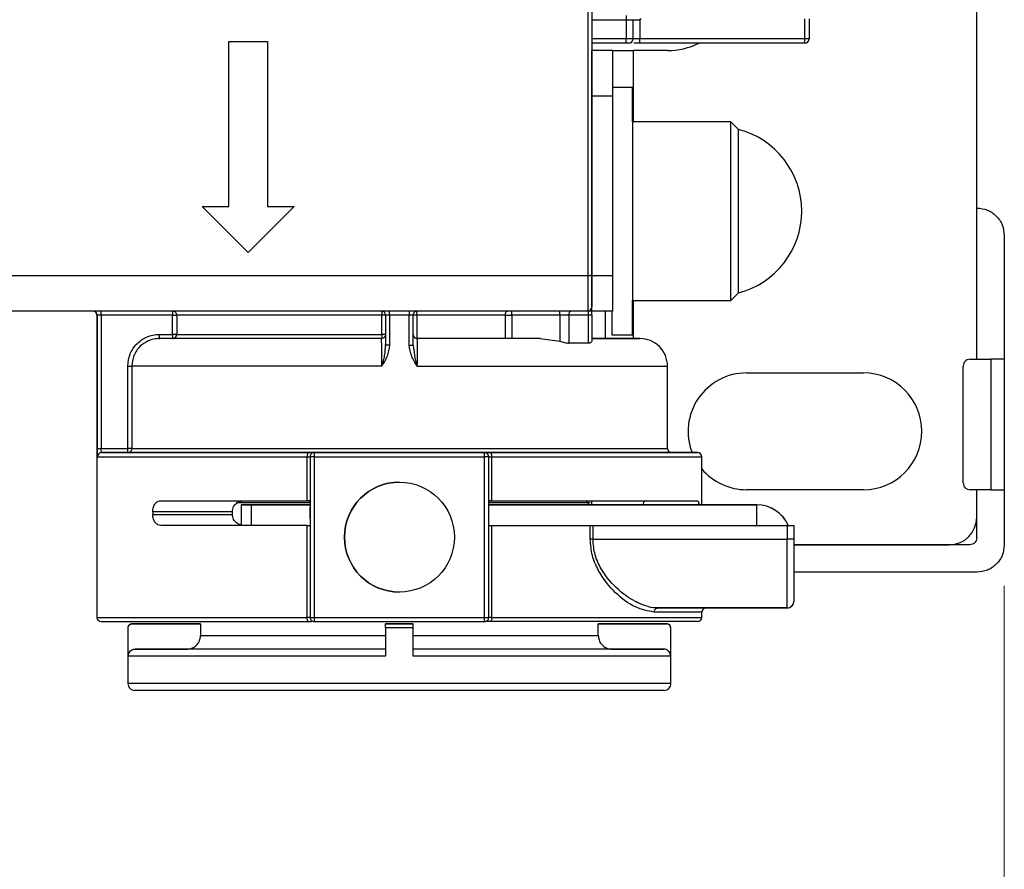
# Model space of a CAD drawing. Units: millimetres. Extents: x 50 to 2082, y 50 to 33210357.
# Drawn here: x 1066 to 1185, y 308 to 411 of the extents above; entities that cross this region are included whole.
import ezdxf

# ---------------------------------------------------------------- set-up
doc = ezdxf.new("R2010")
doc.units = ezdxf.units.MM
doc.header["$LTSCALE"] = 5
doc.styles.add('SLDTEXTSTYLE0', font='TXT', dxfattribs={"width": 0.75})
doc.dimstyles.new('SLDDIMSTYLE0', dxfattribs={"dimtxt": 17.5, "dimasz": 16.51, "dimexe": 0, "dimexo": 0.0625, "dimgap": 4.375, "dimtad": 1, "dimdec": 0, "dimlfac": 0.6, "dimrnd": 1e-09, "dimzin": 12, "dimdsep": 46, "dimtxsty": 'SLDTEXTSTYLE0', "dimsah": 1, "dimcen": 0.09, "dimadec": 0, "dimazin": 3, "dimtfac": 1, "dimtdec": 0, "dimtofl": 0, "dimtmove": 0, "dimatfit": 3, "dimfxl": 1, "dimfrac": 2, "dimtolj": 1, "dimtzin": 12, "dimarcsym": 0})
doc.dimstyles.new('SLDDIMSTYLE1', dxfattribs={"dimtxt": 17.5, "dimasz": 16.51, "dimexe": 0, "dimexo": 0.0625, "dimgap": 4.375, "dimtad": 1, "dimlfac": 0.6, "dimrnd": 1e-09, "dimzin": 12, "dimdsep": 46, "dimtxsty": 'SLDTEXTSTYLE0', "dimsah": 1, "dimcen": 0.09, "dimadec": 0, "dimazin": 3, "dimtfac": 1, "dimtofl": 0, "dimtmove": 0, "dimatfit": 3, "dimfxl": 1, "dimfrac": 2, "dimtolj": 1, "dimtzin": 12, "dimarcsym": 0})

# ---------------------------------------------------------------- blocks, each defined once
blk = doc.blocks.new('_D_1')
at = {"color": 7, "linetype": 'Continuous', "lineweight": 0}
for p, q in [((266.31, 375.77), (266.31, 709)), ((1185.45, 550.32), (1185.45, 709)), ((266.31, 704), (1185.45, 704))]:
    blk.add_line(p, q, dxfattribs=at)
at = {"color": 7, "linetype": 'Continuous', "lineweight": 18}
for points in [[(266.31, 704), (282.82, 701.46), (282.82, 706.54)], [(1185.45, 704), (1168.94, 706.54), (1168.94, 701.46)]]:
    blk.add_solid(points, dxfattribs=at)
at = {"color": 7, "linetype": 'Continuous', "lineweight": 18, "insert": (706.49, 726.56), "char_height": 17.5, "attachment_point": 1, "style": 'SLDTEXTSTYLE0'}
blk.add_mtext('554', dxfattribs=at)
blk = doc.blocks.new('_D_11')
at = {"color": 7, "linetype": 'Continuous', "lineweight": 0}
for p, q in [((1185.45, 341.98), (1185.45, 138.98)), ((993.63, 298.96), (993.63, 138.98)), ((993.63, 143.98), (1185.45, 143.98))]:
    blk.add_line(p, q, dxfattribs=at)
at = {"color": 7, "linetype": 'Continuous', "lineweight": 18}
for points in [[(993.63, 143.98), (1010.14, 141.44), (1010.14, 146.52)], [(1185.45, 143.98), (1168.94, 146.52), (1168.94, 141.44)]]:
    blk.add_solid(points, dxfattribs=at)
at = {"color": 7, "linetype": 'Continuous', "lineweight": 18, "insert": (1070.14, 166.54), "char_height": 17.5, "attachment_point": 1, "style": 'SLDTEXTSTYLE0'}
blk.add_mtext('115', dxfattribs=at)

msp = doc.modelspace()

# ---------------------------------------------------------------- linework, layer by layer
at = {"color": 7, "linetype": 'Continuous', "lineweight": 25}
for p, q in [((1182.118, 369.483), (1182.118, 522.816)), ((1135.451, 410.653), (1139.617, 410.653)), ((1139.617, 411.153), (1139.617, 410.653)), ((1139.617, 410.653), (1139.617, 408.32)), ((1139.617, 410.653), (1140.451, 410.653)), ((1140.451, 408.32), (1140.451, 410.653)), ((1140.451, 410.653), (1141.284, 410.653)), ((1141.425, 410.756), (1141.284, 410.653)), ((1141.284, 410.653), (1141.284, 408.32)), ((1161.284, 408.32), (1161.284, 410.757)), ((1161.784, 410.757), (1161.784, 408.32)), ((1139.617, 408.32), (1135.451, 408.32)), ((1140.451, 408.32), (1139.617, 408.32)), ((1141.284, 408.32), (1140.451, 408.32)), ((1141.284, 407.82), (1141.284, 408.32)), ((1161.284, 408.32), (1141.284, 408.32)), ((1161.284, 407.82), (1161.284, 408.32)), ((1091.451, 408.01), (1096.117, 408.01)), ((1091.451, 388.01), (1091.451, 408.01)), ((1091.451, 388.01), (1091.451, 408.01)), ((1091.451, 408.01), (1096.117, 408.01)), ((1091.451, 408.01), (1091.451, 408.01)), ((1096.117, 408.01), (1096.117, 388.01)), ((1096.117, 408.01), (1096.117, 388.01)), ((1096.117, 408.01), (1096.117, 408.01)), ((1139.617, 407.82), (1135.451, 407.82)), ((1161.284, 407.82), (1141.284, 407.82)), ((1137.951, 406.9), (1135.451, 406.9)), ((1135.451, 401.412), (1135.451, 406.9)), ((1137.951, 406.9), (1137.951, 401.412)), ((1137.951, 406.9), (1140.451, 406.9)), ((1144.618, 406.9), (1140.451, 406.9)), ((1140.451, 406.9), (1140.451, 398.269)), ((1140.386, 402.435), (1137.951, 402.435)), ((1135.451, 401.412), (1137.951, 401.412)), ((1135.451, 379.59), (1135.451, 401.412)), ((1137.951, 401.412), (1137.951, 379.59)), ((1152.303, 398.269), (1140.386, 398.269)), ((1153.216, 397.355), (1152.303, 398.269)), ((1088.201, 388.01), (1091.451, 388.01)), ((1093.784, 382.427), (1088.201, 388.01)), ((1093.784, 382.427), (1088.201, 388.01)), ((1088.201, 388.01), (1091.451, 388.01)), ((1088.201, 388.01), (1088.201, 388.01)), ((1091.451, 388.01), (1091.451, 388.01)), ((1099.367, 388.01), (1093.784, 382.427)), ((1099.367, 388.01), (1093.784, 382.427)), ((1096.117, 388.01), (1099.367, 388.01)), ((1096.117, 388.01), (1099.367, 388.01)), ((1096.117, 388.01), (1096.117, 388.01)), ((1099.367, 388.01), (1099.367, 388.01)), ((1185.452, 384.483), (1185.452, 369.483)), ((1093.784, 382.427), (1093.784, 382.427)), ((1134.951, 379.594), (1052.617, 379.594)), ((1134.951, 379.594), (1134.951, 375.32)), ((1137.951, 379.59), (1135.451, 379.59)), ((1135.451, 375.316), (1135.451, 379.59)), ((1137.951, 379.59), (1137.951, 375.316)), ((1152.303, 376.602), (1153.216, 377.516)), ((1140.386, 376.602), (1152.303, 376.602)), ((1140.451, 376.602), (1140.451, 375.316)), ((1134.951, 375.32), (1052.617, 375.32)), ((1075.451, 374.82), (1075.451, 338.153)), ((1075.47, 374.82), (1075.451, 374.82)), ((1075.47, 374.82), (1075.47, 358.653)), ((1075.97, 374.82), (1075.97, 375.32)), ((1084.619, 374.82), (1075.97, 374.82)), ((1075.97, 374.82), (1075.97, 358.653)), ((1084.619, 375.32), (1084.619, 374.82)), ((1084.619, 372.487), (1084.619, 374.82)), ((1085.118, 374.82), (1085.118, 372.487)), ((1109.99, 372.487), (1109.99, 374.82)), ((1110.451, 374.82), (1109.99, 374.82)), ((1110.932, 374.82), (1110.451, 374.82)), ((1110.451, 374.82), (1110.451, 371.177)), ((1113.302, 374.82), (1110.932, 374.82)), ((1110.932, 374.82), (1110.932, 371.177)), ((1113.784, 374.82), (1113.302, 374.82)), ((1113.302, 371.177), (1113.302, 374.82)), ((1113.784, 371.177), (1113.784, 374.82)), ((1114.245, 374.82), (1113.784, 374.82)), ((1114.245, 374.82), (1114.245, 371.988)), ((1124.967, 371.987), (1124.967, 374.82)), ((1124.967, 374.82), (1125.758, 374.82)), ((1125.758, 374.82), (1125.758, 375.32)), ((1131.548, 374.82), (1125.758, 374.82)), ((1125.758, 374.82), (1125.758, 371.987)), ((1131.548, 374.82), (1131.548, 375.32)), ((1132.652, 374.82), (1131.548, 374.82)), ((1131.548, 374.82), (1131.548, 371.662)), ((1132.652, 374.82), (1132.652, 371.437)), ((1135.015, 374.82), (1132.652, 374.82)), ((1135.015, 374.82), (1135.015, 371.437)), ((1137.951, 375.316), (1135.451, 375.316)), ((1135.451, 374.82), (1135.451, 371.67)), ((1137.118, 371.987), (1137.118, 375.316)), ((1140.451, 375.316), (1140.386, 375.316)), ((1140.451, 375.316), (1140.451, 371.987)), ((1083.031, 372.487), (1084.619, 372.487)), ((1137.886, 372.435), (1140.386, 372.435)), ((1084.619, 371.987), (1083.031, 371.987)), ((1109.951, 371.987), (1109.951, 371.987)), ((1110.451, 371.136), (1110.451, 371.276)), ((1114.245, 371.988), (1114.284, 371.987)), ((1114.284, 371.987), (1114.284, 371.987)), ((1129.199, 371.987), (1125.758, 371.987)), ((1129.199, 371.987), (1131.548, 371.662)), ((1135.015, 371.437), (1132.652, 371.437)), ((1110.451, 371.177), (1110.371, 370.586)), ((1113.302, 371.177), (1113.784, 371.177)), ((1181.298, 369.483), (1183.798, 369.483)), ((1183.798, 369.483), (1183.798, 353.65)), ((1185.452, 369.483), (1185.452, 353.65)), ((1079.188, 358.653), (1079.188, 368.653)), ((1079.687, 368.653), (1079.687, 358.653)), ((1109.983, 368.653), (1079.687, 368.653)), ((1144.617, 358.653), (1144.617, 368.653)), ((1154.201, 367.817), (1168.367, 367.817)), ((1180.465, 354.483), (1180.465, 368.65)), ((1075.929, 358.146), (1076.003, 358.191)), ((1075.97, 358.653), (1079.188, 358.653)), ((1079.188, 358.153), (1076.016, 358.153)), ((1079.188, 358.153), (1079.188, 358.653)), ((1079.687, 358.653), (1144.617, 358.653)), ((1101.784, 358.153), (1122.451, 358.153)), ((1075.517, 357.653), (1100.937, 357.653)), ((1100.937, 357.653), (1101.284, 357.653)), ((1100.937, 352.32), (1100.937, 357.653)), ((1101.284, 357.653), (1101.284, 338.153)), ((1101.284, 357.653), (1101.284, 352.32)), ((1101.784, 357.653), (1101.784, 338.153)), ((1101.784, 357.653), (1122.451, 357.653)), ((1122.451, 338.153), (1122.451, 357.653)), ((1122.951, 338.153), (1122.951, 357.653)), ((1122.951, 357.653), (1123.299, 357.653)), ((1123.299, 357.653), (1123.299, 352.32)), ((1148.784, 351.818), (1148.784, 357.653)), ((1112.118, 354.57), (1112.118, 354.57)), ((1168.367, 353.65), (1154.201, 353.65)), ((1183.798, 353.65), (1181.298, 353.65)), ((1182.118, 347.816), (1182.118, 353.65)), ((1182.118, 350.316), (1182.118, 353.65)), ((1185.452, 353.65), (1185.452, 346.983)), ((1101.284, 352.32), (1101.284, 352.32)), ((1134.604, 352.32), (1135.451, 352.32)), ((1142.045, 352.32), (1148.227, 352.32)), ((1082.217, 350.987), (1082.217, 350.653)), ((1091.868, 350.987), (1082.217, 350.987)), ((1091.868, 350.653), (1091.868, 350.987)), ((1092.95, 351.819), (1092.95, 351.819)), ((1092.95, 351.819), (1092.95, 349.321)), ((1094.186, 351.819), (1101.284, 351.819)), ((1094.186, 349.321), (1094.186, 351.819)), ((1101.284, 351.819), (1094.328, 351.819)), ((1101.284, 350.153), (1101.284, 351.487)), ((1122.951, 351.818), (1155.45, 351.818)), ((1135.45, 351.818), (1126.83, 351.818)), ((1135.013, 351.82), (1135.013, 351.818)), ((1135.451, 351.82), (1135.013, 351.82)), ((1148.411, 351.82), (1141.633, 351.82)), ((1141.633, 351.82), (1141.633, 351.818)), ((1151.384, 351.818), (1142.319, 351.818)), ((1148.784, 351.819), (1151.384, 351.818)), ((1155.45, 351.819), (1148.784, 351.819)), ((1151.384, 351.818), (1151.384, 351.818)), ((1155.45, 351.818), (1155.45, 351.819)), ((1155.45, 349.321), (1155.45, 351.818)), ((1082.217, 350.653), (1091.868, 350.653)), ((1100.937, 338.153), (1100.937, 349.321)), ((1101.284, 349.321), (1101.284, 338.153)), ((1101.284, 349.321), (1101.284, 349.321)), ((1123.299, 349.321), (1123.299, 338.153)), ((1135.254, 347.654), (1135.254, 349.321)), ((1135.569, 349.321), (1159.117, 349.321)), ((1135.569, 349.321), (1135.569, 347.654)), ((1159.117, 349.321), (1159.117, 347.654)), ((1159.951, 349.321), (1159.951, 347.654)), ((1135.569, 347.654), (1159.117, 347.654)), ((1159.117, 339.32), (1159.117, 347.654)), ((1181.284, 346.983), (1159.951, 346.983)), ((1159.951, 346.983), (1178.784, 346.983)), ((1182.118, 343.65), (1159.951, 343.65)), ((1112.118, 341.237), (1112.118, 341.237)), ((1143.444, 339.32), (1159.117, 339.32)), ((1159.117, 339.32), (1149.262, 339.32)), ((1152.451, 339.32), (1152.451, 339.32)), ((1159.117, 339.32), (1154.951, 339.32)), ((1154.951, 339.32), (1159.117, 339.32)), ((1159.117, 339.32), (1159.117, 339.32)), ((1159.117, 339.32), (1159.117, 339.32)), ((1075.451, 338.153), (1100.937, 338.153)), ((1101.284, 338.153), (1100.937, 338.153)), ((1101.284, 338.153), (1101.784, 338.153)), ((1101.784, 338.153), (1122.451, 338.153)), ((1122.451, 338.153), (1122.951, 338.153)), ((1123.299, 338.153), (1122.951, 338.153)), ((1123.299, 338.153), (1148.784, 338.153)), ((1148.784, 338.153), (1148.784, 338.82)), ((1079.201, 336.901), (1079.201, 330.151)), ((1079.243, 333.484), (1079.243, 336.901)), ((1088.01, 337.401), (1079.744, 337.401)), ((1079.744, 337.401), (1079.744, 337.401)), ((1079.744, 337.401), (1087.953, 337.401)), ((1079.744, 337.401), (1079.744, 337.401)), ((1088.01, 337.401), (1088.01, 335.984)), ((1101.784, 337.653), (1122.451, 337.653)), ((1113.784, 337.401), (1110.451, 337.401)), ((1110.451, 337.401), (1110.451, 337.401)), ((1110.451, 336.901), (1110.451, 333.484)), ((1113.784, 337.401), (1113.784, 337.401)), ((1113.784, 333.484), (1113.784, 336.901)), ((1136.225, 335.985), (1136.225, 337.401)), ((1144.491, 337.401), (1136.225, 337.401)), ((1136.283, 337.401), (1144.491, 337.401)), ((1144.491, 337.401), (1144.491, 337.401)), ((1144.491, 337.401), (1144.491, 337.401)), ((1144.992, 336.901), (1144.992, 333.485)), ((1145.034, 330.151), (1145.034, 336.901)), ((1080.078, 334.317), (1086.34, 334.317)), ((1137.895, 334.318), (1144.158, 334.318))]:
    msp.add_line(p, q, dxfattribs=at)
at = {"color": 7, "linetype": 'Continuous', "lineweight": 25, "flags": 128}
for points in [[(1161.784, 408.32), (1161.774, 408.32), (1161.746, 408.32), (1161.7, 408.32), (1161.638, 408.32), (1161.562, 408.32), (1161.475, 408.32), (1161.382, 408.32), (1161.284, 408.32)], [(1140.386, 398.269), (1140.386, 398.797), (1140.386, 400.536), (1140.386, 401.738), (1140.386, 402.355), (1140.386, 402.361), (1140.386, 401.757), (1140.386, 400.565), (1140.386, 398.837), (1140.386, 396.641), (1140.386, 394.069), (1140.386, 391.225), (1140.386, 388.226), (1140.386, 385.194), (1140.386, 382.254), (1140.386, 379.527), (1140.386, 377.123), (1140.386, 375.141), (1140.386, 373.663), (1140.386, 372.749), (1140.386, 372.435), (1140.386, 372.736), (1140.386, 373.639), (1140.386, 375.107), (1140.386, 376.602)], [(1152.303, 376.602), (1152.303, 376.675), (1152.303, 377.255), (1152.303, 378.384), (1152.303, 380.001), (1152.303, 382.019), (1152.303, 384.328), (1152.303, 386.805), (1152.303, 389.317), (1152.303, 391.726), (1152.303, 393.905), (1152.303, 395.734), (1152.303, 397.116), (1152.303, 397.977), (1152.303, 398.269)], [(1153.216, 377.516), (1153.216, 377.594), (1153.216, 378.212), (1153.216, 379.41), (1153.216, 381.112), (1153.216, 383.212), (1153.216, 385.577), (1153.216, 388.058), (1153.216, 390.501), (1153.216, 392.751), (1153.216, 394.667), (1153.216, 396.128), (1153.216, 397.044), (1153.216, 397.355)], [(1075.97, 374.82), (1075.874, 374.82), (1075.782, 374.82), (1075.697, 374.82), (1075.622, 374.82), (1075.56, 374.82), (1075.512, 374.82), (1075.482, 374.82), (1075.47, 374.82)], [(1084.619, 374.82), (1084.712, 374.82), (1084.801, 374.82), (1084.885, 374.82), (1084.959, 374.82), (1085.021, 374.82), (1085.069, 374.82), (1085.102, 374.82), (1085.118, 374.82)], [(1109.99, 374.82), (1105.793, 374.82), (1101.752, 374.82), (1097.966, 374.82), (1094.528, 374.82), (1091.523, 374.82), (1089.025, 374.82), (1087.096, 374.82), (1085.783, 374.82), (1085.118, 374.82)], [(1124.967, 374.82), (1123.711, 374.82), (1122.424, 374.82), (1121.11, 374.82), (1119.771, 374.82), (1118.411, 374.82), (1117.034, 374.82), (1115.644, 374.82), (1114.245, 374.82)], [(1124.967, 374.82), (1124.971, 374.917), (1124.985, 375.011), (1125.007, 375.098), (1125.036, 375.173), (1125.072, 375.236), (1125.113, 375.282), (1125.158, 375.31), (1125.204, 375.32)], [(1132.983, 375.32), (1132.918, 375.31), (1132.856, 375.282), (1132.799, 375.236), (1132.749, 375.173), (1132.708, 375.098), (1132.677, 375.011), (1132.658, 374.917), (1132.652, 374.82)], [(1137.886, 375.316), (1137.886, 375.141), (1137.886, 373.663), (1137.886, 372.749), (1137.886, 372.435), (1137.886, 372.435)], [(1084.619, 372.487), (1084.619, 372.389), (1084.619, 372.295), (1084.619, 372.209), (1084.619, 372.133), (1084.619, 372.071), (1084.619, 372.025), (1084.619, 371.996), (1084.619, 371.987)], [(1085.118, 372.487), (1085.102, 372.487), (1085.069, 372.487), (1085.021, 372.487), (1084.959, 372.487), (1084.885, 372.487), (1084.801, 372.487), (1084.712, 372.487), (1084.619, 372.487)], [(1085.118, 372.487), (1085.783, 372.487), (1087.096, 372.487), (1089.025, 372.487), (1091.523, 372.487), (1094.528, 372.487), (1097.966, 372.487), (1101.752, 372.487), (1105.793, 372.487), (1109.99, 372.487)], [(1110.451, 372.487), (1110.442, 372.487), (1110.416, 372.487), (1110.374, 372.487), (1110.318, 372.487), (1110.249, 372.487), (1110.169, 372.487), (1110.082, 372.487), (1109.99, 372.487)], [(1075.47, 358.653), (1075.482, 358.653), (1075.512, 358.653), (1075.56, 358.653), (1075.622, 358.653), (1075.697, 358.653), (1075.782, 358.653), (1075.874, 358.653), (1075.97, 358.653)], [(1079.687, 358.653), (1079.672, 358.653), (1079.64, 358.653), (1079.592, 358.653), (1079.53, 358.653), (1079.456, 358.653), (1079.372, 358.653), (1079.282, 358.653), (1079.188, 358.653)], [(1145.045, 358.153), (1145.044, 358.153), (1144.456, 358.153), (1143.215, 358.153), (1141.288, 358.153), (1138.682, 358.153), (1135.452, 358.153), (1131.696, 358.153), (1127.548, 358.153), (1123.16, 358.153), (1118.69, 358.153), (1114.335, 358.153), (1109.941, 358.153), (1105.463, 358.153), (1100.944, 358.153), (1096.528, 358.153), (1092.375, 358.153), (1088.635, 358.153), (1085.436, 358.153), (1082.869, 358.153), (1080.979, 358.153), (1079.766, 358.153), (1079.188, 358.153), (1079.188, 358.153)], [(1101.089, 358.153), (1101.06, 358.144), (1101.031, 358.115), (1101.005, 358.069), (1100.982, 358.007), (1100.963, 357.931), (1100.949, 357.845), (1100.94, 357.751), (1100.937, 357.653)], [(1101.784, 358.153), (1101.784, 358.144), (1101.784, 358.115), (1101.784, 358.069), (1101.784, 358.007), (1101.784, 357.931), (1101.784, 357.845), (1101.784, 357.751), (1101.784, 357.653)], [(1122.451, 357.653), (1122.451, 357.751), (1122.451, 357.845), (1122.451, 357.931), (1122.451, 358.007), (1122.451, 358.069), (1122.451, 358.115), (1122.451, 358.144), (1122.451, 358.153)], [(1123.146, 358.153), (1123.176, 358.144), (1123.204, 358.115), (1123.231, 358.069), (1123.254, 358.007), (1123.273, 357.931), (1123.287, 357.845), (1123.296, 357.751), (1123.299, 357.653)], [(1135.451, 351.82), (1135.451, 351.918), (1135.451, 352.011), (1135.451, 352.098), (1135.451, 352.174), (1135.451, 352.236), (1135.451, 352.282), (1135.451, 352.311), (1135.451, 352.32)], [(1101.284, 352.069), (1100.001, 352.069), (1096.349, 352.069), (1093.018, 352.069), (1092.329, 352.069)], [(1094.328, 351.819), (1094.047, 351.819), (1093.784, 351.819), (1093.546, 351.819), (1093.34, 351.819), (1093.174, 351.819), (1093.051, 351.819), (1092.976, 351.819), (1092.95, 351.819)], [(1092.95, 351.819), (1092.973, 351.819), (1093.039, 351.819), (1093.147, 351.819), (1093.295, 351.819), (1093.478, 351.819), (1093.691, 351.819), (1093.929, 351.819), (1094.186, 351.819)], [(1135.235, 352.069), (1134.158, 352.069), (1131.216, 352.069), (1127.885, 352.069), (1124.232, 352.069), (1122.95, 352.069)], [(1126.83, 351.818), (1124.456, 351.818), (1122.95, 351.818)], [(1142.319, 351.818), (1141.698, 351.818), (1140.986, 351.818), (1140.193, 351.818), (1139.331, 351.818), (1138.411, 351.818), (1137.449, 351.818), (1136.457, 351.818), (1135.45, 351.818)], [(1141.633, 351.82), (1141.074, 351.82), (1140.433, 351.82), (1139.72, 351.82), (1138.943, 351.82), (1138.116, 351.82), (1137.25, 351.82), (1136.357, 351.82), (1135.451, 351.82)], [(1151.384, 351.818), (1151.699, 351.818), (1151.929, 351.818), (1152.069, 351.818), (1152.116, 351.818), (1152.069, 351.818), (1151.929, 351.818), (1151.699, 351.818), (1151.384, 351.818)], [(1135.569, 347.654), (1135.527, 347.654), (1135.484, 347.654), (1135.443, 347.654), (1135.402, 347.654), (1135.362, 347.654), (1135.324, 347.654), (1135.288, 347.654), (1135.254, 347.654)], [(1101.089, 337.653), (1101.06, 337.663), (1101.031, 337.691), (1101.005, 337.738), (1100.982, 337.8), (1100.963, 337.876), (1100.949, 337.962), (1100.94, 338.056), (1100.937, 338.153)], [(1101.784, 338.153), (1101.784, 338.056), (1101.784, 337.962), (1101.784, 337.876), (1101.784, 337.8), (1101.784, 337.738), (1101.784, 337.691), (1101.784, 337.663), (1101.784, 337.653)], [(1122.451, 337.653), (1122.451, 337.663), (1122.451, 337.691), (1122.451, 337.738), (1122.451, 337.8), (1122.451, 337.876), (1122.451, 337.962), (1122.451, 338.056), (1122.451, 338.153)], [(1123.299, 338.153), (1123.296, 338.056), (1123.287, 337.962), (1123.273, 337.876), (1123.254, 337.8), (1123.231, 337.738), (1123.204, 337.691), (1123.176, 337.663), (1123.146, 337.653)], [(1079.243, 336.901), (1079.225, 336.901), (1079.212, 336.901), (1079.204, 336.901), (1079.201, 336.901)], [(1088.01, 337.401), (1087.985, 337.401), (1087.967, 337.401), (1087.956, 337.401), (1087.953, 337.401)], [(1113.784, 336.901), (1113.368, 336.901), (1112.951, 336.901), (1112.534, 336.901), (1112.118, 336.901), (1111.701, 336.901), (1111.284, 336.901), (1110.867, 336.901), (1110.451, 336.901)], [(1145.034, 336.901), (1145.032, 336.901), (1145.024, 336.901), (1145.011, 336.901), (1144.992, 336.901)], [(1110.451, 333.484), (1106.087, 333.484), (1101.831, 333.484), (1097.758, 333.484), (1093.941, 333.484), (1090.448, 333.484), (1087.34, 333.484), (1084.675, 333.484), (1082.498, 333.484), (1080.85, 333.484), (1079.758, 333.484), (1079.243, 333.484)], [(1145.034, 330.151), (1145.034, 330.151), (1144.402, 330.151), (1142.528, 330.151), (1139.486, 330.151), (1135.393, 330.151), (1130.405, 330.151), (1124.714, 330.151), (1118.539, 330.151), (1112.117, 330.151), (1105.695, 330.151), (1099.52, 330.151), (1093.83, 330.151), (1088.842, 330.151), (1084.748, 330.151), (1081.706, 330.151), (1079.833, 330.151), (1079.201, 330.151), (1079.201, 330.151)], [(1144.201, 329.318), (1143.665, 329.318), (1141.948, 329.318), (1138.971, 329.318), (1134.803, 329.318), (1129.673, 329.318), (1126.876, 329.318), (1123.927, 329.318), (1117.955, 329.318), (1112.117, 329.318), (1106.279, 329.317), (1100.307, 329.317), (1094.561, 329.317), (1089.431, 329.317), (1085.264, 329.317), (1083.63, 329.317), (1082.287, 329.317), (1080.57, 329.317), (1080.034, 329.317), (1080.034, 329.317)]]:
    msp.add_lwpolyline(points, dxfattribs=at)
at = {"color": 7, "linetype": 'Continuous', "lineweight": 25}
msp.add_circle((1112.118, 347.903), 6.667, dxfattribs=at)
for centre, radius, start, end in [((1139.951, 408.32), 0.5, 270, 360), ((1161.284, 408.32), 0.5, 270, 0), ((1144.618, 415.233), 8.333, 270, 297.18088), ((1150.636, 387.435), 10.25, 0.00041, 75.42172), ((1150.636, 387.435), 10.25, 284.57909, 0.00041), ((1074.951, 374.82), 0.5, 0.00009, 90), ((1074.97, 374.82), 0.5, 359.98509, 89.98509), ((1109.951, 374.82), 0.5, 0, 90), ((1107.49, 374.945), 3.444, 357.92305, 6.25294), ((1116.744, 374.945), 3.445, 173.74715, 182.07692), ((1114.284, 374.82), 0.5, 90, 180.00001), ((1134.951, 375.82), 0.5, 270, 360), ((1141.284, 368.653), 3.333, 359.78001, 90), ((1154.201, 360.733), 7.083, 90, 201.38902), ((1168.367, 360.733), 7.083, 270, 90), ((1076.016, 357.654), 0.5, 90.05155, 180.05146), ((1101.784, 357.653), 0.5, 89.9999, 179.99996), ((1101.784, 357.653), 0.5, 89.9999, 179.99996), ((1122.451, 357.653), 0.5, 360, 90), ((1145.117, 358.653), 0.5, 180.00036, 270), ((1148.284, 357.653), 0.5, 0.01817, 90), ((1154.201, 360.733), 7.083, 220.11845, 270), ((1112.118, 347.903), 6.667, 90, 270), ((1142.093, 351.86), 0.462, 96.03424, 184.97129), ((1155.45, 347.652), 4.167, 23.59078, 89.9991), ((1155.45, 347.651), 4.167, 23.88, 89.9991), ((1178.784, 350.316), 3.333, 270, 0), ((1149.284, 338.82), 0.5, 90, 179.98139), ((1159.117, 340.153), 0.833, 270, 0), ((1159.117, 340.153), 0.833, 270, 0), ((1075.951, 338.153), 0.5, 180, 270), ((1101.784, 338.153), 0.5, 180, 270), ((1148.284, 338.153), 0.5, 270, 0), ((1079.701, 336.901), 0.5, 90.00057, 180.00098), ((1136.23, 440.282), 102.88, 269.99722, 270.02927), ((1144.534, 336.901), 0.5, 0.00101, 90.0002), ((1080.034, 330.151), 0.833, 180.01842, 270.00057), ((1144.201, 330.151), 0.833, 270.00057, 0.00369)]:
    msp.add_arc(centre, radius, start, end, dxfattribs=at)
msp.add_ellipse((1112.118, 337.401), major_axis=(24.165, 0), ratio=0.0000108, start_param=4.6433647, end_param=4.7819977, dxfattribs=at)
for points in [[(1134.951, 512.713), (1134.951, 503.879), (1134.951, 486.212), (1134.951, 459.515), (1134.951, 432.792), (1134.951, 406.094), (1134.951, 388.427), (1134.951, 379.594)], [(1139.617, 407.82), (1139.617, 407.827), (1139.617, 407.843), (1139.617, 407.958), (1139.617, 408.123), (1139.617, 408.254), (1139.617, 408.32)], [(1139.951, 407.82), (1139.946, 407.82), (1139.936, 407.82), (1139.859, 407.82), (1139.748, 407.82), (1139.661, 407.82), (1139.617, 407.82)], [(1182.118, 387.816), (1182.555, 387.766), (1183.429, 387.666), (1184.53, 386.895), (1185.301, 385.793), (1185.402, 384.92), (1185.452, 384.483)], [(1135.451, 379.666), (1135.443, 379.657), (1135.428, 379.638), (1135.312, 379.614), (1135.147, 379.597), (1135.016, 379.595), (1134.951, 379.594)], [(1085.118, 374.82), (1085.11, 374.885), (1085.095, 375.016), (1084.98, 375.182), (1084.815, 375.297), (1084.685, 375.312), (1084.619, 375.32)], [(1109.951, 375.32), (1109.956, 375.312), (1109.966, 375.297), (1109.979, 375.182), (1109.988, 375.016), (1109.989, 374.885), (1109.99, 374.82)], [(1114.245, 374.82), (1114.245, 374.885), (1114.246, 375.016), (1114.256, 375.182), (1114.269, 375.297), (1114.279, 375.312), (1114.284, 375.32)], [(1083.031, 371.987), (1083.031, 371.994), (1083.031, 372.009), (1083.031, 372.125), (1083.031, 372.29), (1083.031, 372.421), (1083.031, 372.487)], [(1084.619, 371.987), (1084.685, 371.994), (1084.815, 372.009), (1084.98, 372.125), (1085.095, 372.29), (1085.11, 372.421), (1085.118, 372.487)], [(1110.451, 372.487), (1110.443, 372.421), (1110.428, 372.29), (1110.312, 372.125), (1110.147, 372.009), (1110.016, 371.994), (1109.951, 371.987)], [(1109.99, 372.487), (1109.989, 372.421), (1109.988, 372.29), (1109.979, 372.125), (1109.966, 372.009), (1109.956, 371.994), (1109.951, 371.987)], [(1114.284, 371.987), (1114.218, 371.994), (1114.087, 372.009), (1113.922, 372.125), (1113.807, 372.29), (1113.791, 372.421), (1113.784, 372.487)], [(1129.199, 371.987), (1126.902, 371.987), (1122.308, 371.987), (1116.959, 371.987), (1114.284, 371.987)], [(1124.967, 371.987), (1123.268, 371.987), (1119.871, 371.987), (1116.146, 371.987), (1114.284, 371.987)], [(1125.758, 371.987), (1125.62, 371.987), (1125.344, 371.987), (1125.092, 371.987), (1124.967, 371.987)], [(1110.932, 371.177), (1110.869, 371.177), (1110.741, 371.177), (1110.583, 371.177), (1110.472, 371.177), (1110.458, 371.177), (1110.451, 371.177)], [(1181.298, 369.483), (1181.189, 369.471), (1180.971, 369.445), (1180.695, 369.253), (1180.503, 368.977), (1180.477, 368.759), (1180.465, 368.65)], [(1185.452, 369.483), (1185.405, 369.483), (1185.313, 369.483), (1184.922, 369.483), (1184.401, 369.483), (1183.999, 369.483), (1183.798, 369.483)], [(1079.188, 368.653), (1079.251, 368.653), (1079.377, 368.653), (1079.538, 368.653), (1079.654, 368.653), (1079.676, 368.653), (1079.687, 368.653)], [(1079.188, 358.153), (1079.254, 358.161), (1079.385, 358.176), (1079.55, 358.291), (1079.665, 358.457), (1079.68, 358.588), (1079.687, 358.653)], [(1101.784, 357.653), (1101.719, 357.653), (1101.588, 357.653), (1101.423, 357.653), (1101.307, 357.653), (1101.292, 357.653), (1101.284, 357.653)], [(1122.951, 357.653), (1122.944, 357.653), (1122.929, 357.653), (1122.813, 357.653), (1122.648, 357.653), (1122.517, 357.653), (1122.451, 357.653)], [(1180.465, 354.483), (1180.477, 354.374), (1180.503, 354.155), (1180.695, 353.88), (1180.971, 353.687), (1181.189, 353.662), (1181.298, 353.65)], [(1183.798, 353.65), (1183.999, 353.65), (1184.401, 353.65), (1184.922, 353.65), (1185.313, 353.65), (1185.405, 353.65), (1185.452, 353.65)], [(1083.196, 352.32), (1084.383, 352.32), (1086.757, 352.32), (1091.064, 352.32), (1095.779, 352.32), (1099.217, 352.32), (1100.937, 352.32)], [(1101.284, 352.32), (1101.28, 352.32), (1101.27, 352.32), (1101.194, 352.32), (1101.083, 352.32), (1100.986, 352.32), (1100.937, 352.32)], [(1101.284, 352.32), (1101.284, 352.307), (1101.284, 352.28), (1101.284, 352.087), (1101.284, 351.813), (1101.284, 351.595), (1101.284, 351.487)], [(1123.299, 352.32), (1123.25, 352.32), (1123.153, 352.32), (1123.041, 352.32), (1122.965, 352.32), (1122.956, 352.32), (1122.951, 352.32)], [(1123.299, 352.32), (1124.859, 352.32), (1127.981, 352.32), (1132.317, 352.32), (1136.295, 352.32), (1139.823, 352.32), (1142.846, 352.32), (1145.29, 352.32), (1147.17, 352.32), (1147.875, 352.32), (1148.227, 352.32)], [(1101.284, 350.153), (1101.284, 350.047), (1101.284, 349.834), (1101.284, 349.563), (1101.284, 349.369), (1101.284, 349.337), (1101.284, 349.321)], [(1100.937, 349.321), (1099.215, 349.321), (1095.772, 349.321), (1091.053, 349.321), (1086.743, 349.321), (1084.367, 349.32), (1083.18, 349.32)], [(1100.937, 349.321), (1100.986, 349.321), (1101.083, 349.321), (1101.194, 349.321), (1101.27, 349.321), (1101.28, 349.321), (1101.284, 349.321)], [(1122.951, 349.321), (1122.956, 349.321), (1122.965, 349.321), (1123.041, 349.321), (1123.153, 349.321), (1123.25, 349.321), (1123.299, 349.321)], [(1123.299, 349.321), (1125.442, 349.321), (1129.73, 349.321), (1133.413, 349.321), (1135.254, 349.321)], [(1135.254, 349.321), (1135.301, 349.321), (1135.397, 349.321), (1135.512, 349.321), (1135.569, 349.321)], [(1159.117, 349.321), (1159.227, 349.321), (1159.445, 349.321), (1159.72, 349.321), (1159.913, 349.321), (1159.938, 349.321), (1159.951, 349.321)], [(1159.951, 347.654), (1159.938, 347.654), (1159.913, 347.654), (1159.72, 347.654), (1159.445, 347.654), (1159.227, 347.654), (1159.117, 347.654)], [(1159.951, 347.654), (1159.951, 346.671), (1159.951, 344.705), (1159.951, 342.226), (1159.951, 340.492), (1159.951, 340.266), (1159.951, 340.154)], [(1182.118, 347.816), (1182.105, 347.707), (1182.08, 347.489), (1181.887, 347.213), (1181.612, 347.021), (1181.393, 346.996), (1181.284, 346.983)], [(1185.452, 346.983), (1185.402, 346.546), (1185.301, 345.673), (1184.53, 344.571), (1183.429, 343.8), (1182.555, 343.7), (1182.118, 343.65)], [(1143.022, 338.82), (1143.029, 338.886), (1143.041, 339.017), (1143.139, 339.182), (1143.278, 339.298), (1143.389, 339.313), (1143.444, 339.32)], [(1152.451, 339.32), (1152.488, 339.32), (1152.563, 339.32), (1153.142, 339.32), (1153.968, 339.32), (1154.623, 339.32), (1154.951, 339.32)], [(1159.117, 339.32), (1159.227, 339.333), (1159.445, 339.358), (1159.72, 339.55), (1159.913, 339.826), (1159.938, 340.044), (1159.951, 340.154)], [(1122.451, 337.653), (1122.517, 337.661), (1122.648, 337.676), (1122.813, 337.791), (1122.929, 337.957), (1122.944, 338.088), (1122.951, 338.153)], [(1088.01, 335.984), (1088.184, 335.984), (1088.533, 335.984), (1090.016, 335.984), (1092.151, 335.984), (1094.94, 335.984), (1098.273, 335.984), (1102.052, 335.984), (1106.149, 335.984), (1109.017, 335.984), (1110.451, 335.984)], [(1113.784, 335.984), (1115.218, 335.984), (1118.086, 335.984), (1122.183, 335.984), (1125.962, 335.984), (1129.296, 335.984), (1132.084, 335.985), (1134.219, 335.985), (1135.703, 335.985), (1136.051, 335.985), (1136.225, 335.985)]]:
    msp.add_open_spline(points, degree=3, dxfattribs=at)
for points, knots in [([(1135.451, 512.64), (1135.451, 503.818), (1135.451, 486.169), (1135.451, 459.502), (1135.451, 432.806), (1135.451, 406.138), (1135.451, 388.489), (1135.451, 379.666)], [0, 0, 0, 0, 0.19996971, 0.40001462, 0.59997219, 0.8000259, 1, 1, 1, 1]), ([(1141.284, 407.82), (1141.118, 407.82), (1140.862, 407.82), (1140.616, 407.82), (1140.54, 407.82), (1140.534, 407.82)], [0, 0, 0, 0, 0.6288656, 0.970463, 1, 1, 1, 1]), ([(1135.451, 379.666), (1135.451, 379.162), (1135.451, 378.12), (1135.451, 376.845), (1135.451, 375.979), (1135.451, 375.872), (1135.451, 375.82)], [0, 0, 0, 0, 0.2418963, 0.5, 0.7581037, 1, 1, 1, 1]), ([(1134.953, 375.32), (1134.964, 375.318), (1134.988, 375.314), (1134.976, 375.252), (1134.99, 375.149), (1135.008, 375.035), (1135.016, 374.965), (1135.016, 374.893), (1135.015, 374.845), (1135.015, 374.82)], [0, 0, 0, 0, 0.18885102, 0.38905004, 0.67988358, 0.7825671, 0.86245684, 0.92568721, 1, 1, 1, 1]), ([(1135.451, 375.32), (1135.44, 375.32), (1135.414, 375.32), (1135.238, 375.32), (1135.064, 375.32), (1134.953, 375.32)], [0, 0, 0, 0, 0.21699828, 0.50029167, 1, 1, 1, 1]), ([(1135.422, 374.82), (1135.398, 374.82), (1135.349, 374.82), (1135.21, 374.82), (1135.08, 374.82), (1135.015, 374.82)], [0, 0, 0, 0, 0.3333082, 0.6666541, 1, 1, 1, 1]), ([(1135.422, 374.82), (1135.427, 374.879), (1135.436, 374.998), (1135.444, 375.172), (1135.446, 375.277), (1135.447, 375.32)], [0, 0, 0, 0, 0.3696625, 0.7425067, 1, 1, 1, 1]), ([(1135.451, 374.82), (1135.45, 374.82), (1135.45, 374.82), (1135.422, 374.82), (1135.422, 374.82)], [0, 0, 0, 0, 0.9998867, 1, 1, 1, 1]), ([(1079.188, 368.653), (1079.244, 369.146), (1079.355, 370.124), (1080.204, 371.383), (1081.243, 372.108), (1082.227, 372.439), (1082.763, 372.471), (1083.031, 372.487)], [0, 0, 0, 0, 0.24475583, 0.48622077, 0.73248931, 0.8662711, 1, 1, 1, 1]), ([(1113.784, 372.487), (1113.792, 372.416), (1113.807, 372.298), (1113.896, 372.162), (1113.984, 372.083), (1114.066, 372.034), (1114.153, 372), (1114.215, 371.992), (1114.245, 371.988)], [0, 0, 0, 0, 0.3275497, 0.5509299, 0.6788417, 0.7949915, 0.9012379, 1, 1, 1, 1]), ([(1083.031, 371.987), (1082.79, 371.972), (1082.323, 371.942), (1081.489, 371.66), (1080.592, 371.047), (1079.837, 369.959), (1079.737, 369.086), (1079.687, 368.653)], [0, 0, 0, 0, 0.1382862, 0.2680253, 0.5008626, 0.7528368, 1, 1, 1, 1]), ([(1082.867, 371.983), (1082.895, 371.984), (1082.949, 371.986), (1083.004, 371.987), (1083.031, 371.987)], [0, 0, 0, 0, 0.50006858, 1, 1, 1, 1]), ([(1109.951, 371.987), (1108.329, 371.987), (1105.007, 371.987), (1100.155, 371.987), (1095.524, 371.987), (1091.376, 371.987), (1087.928, 371.987), (1085.357, 371.987), (1083.643, 371.987), (1083.232, 371.987), (1083.031, 371.987)], [0, 0, 0, 0, 0.1180533, 0.241866, 0.3698397, 0.5, 0.6301603, 0.758134, 0.8819467, 1, 1, 1, 1]), ([(1109.951, 371.987), (1108.426, 371.987), (1105.304, 371.987), (1100.747, 371.987), (1096.398, 371.987), (1092.503, 371.987), (1089.261, 371.987), (1086.837, 371.987), (1085.213, 371.987), (1084.814, 371.987), (1084.619, 371.987)], [0, 0, 0, 0, 0.11813698, 0.24196638, 0.3699043, 0.5, 0.6300957, 0.75803362, 0.88186302, 1, 1, 1, 1]), ([(1109.983, 368.653), (1109.983, 369.086), (1109.982, 369.959), (1109.976, 371.048), (1109.966, 371.66), (1109.958, 371.942), (1109.953, 371.972), (1109.951, 371.987)], [0, 0, 0, 0, 0.2471743, 0.4991792, 0.7319924, 0.8617218, 1, 1, 1, 1]), ([(1114.284, 371.987), (1114.281, 371.972), (1114.277, 371.942), (1114.268, 371.66), (1114.259, 371.048), (1114.253, 369.959), (1114.252, 369.086), (1114.251, 368.653)], [0, 0, 0, 0, 0.1382374, 0.2679589, 0.5008537, 0.7528518, 1, 1, 1, 1]), ([(1131.548, 371.662), (1131.745, 371.604), (1132.046, 371.517), (1132.415, 371.448), (1132.575, 371.441), (1132.652, 371.437)], [0, 0, 0, 0, 0.5002404, 0.7608785, 1, 1, 1, 1]), ([(1135.451, 371.67), (1135.43, 371.61), (1135.399, 371.519), (1135.212, 371.448), (1135.079, 371.441), (1135.015, 371.437)], [0, 0, 0, 0, 0.499293, 0.7579379, 1, 1, 1, 1]), ([(1135.451, 371.987), (1136.293, 371.987), (1138.012, 371.987), (1139.835, 371.987), (1141.019, 371.987), (1141.418, 371.987), (1141.019, 371.987), (1139.835, 371.987), (1138.012, 371.987), (1136.293, 371.987), (1135.451, 371.987)], [0, 0, 0, 0, 0.1193152, 0.2433733, 0.3708077, 0.5, 0.6291923, 0.7566267, 0.8806848, 1, 1, 1, 1]), ([(1110.932, 371.177), (1110.856, 370.727), (1110.702, 369.824), (1110.223, 369.044), (1109.983, 368.653)], [0, 0, 0, 0, 0.4987196, 1, 1, 1, 1]), ([(1110.371, 370.586), (1110.347, 370.365), (1110.3, 369.935), (1110.156, 369.356), (1110.059, 368.955), (1110.006, 368.743), (1109.989, 368.676), (1109.983, 368.653)], [0, 0, 0, 0, 0.345636, 0.6728188, 0.8976297, 0.9642502, 1, 1, 1, 1]), ([(1114.251, 368.653), (1114.011, 369.044), (1113.532, 369.824), (1113.379, 370.727), (1113.302, 371.177)], [0, 0, 0, 0, 0.5013451, 1, 1, 1, 1]), ([(1113.784, 371.177), (1113.826, 370.777), (1113.915, 369.943), (1114.136, 369.095), (1114.251, 368.653)], [0, 0, 0, 0, 0.479679, 1, 1, 1, 1]), ([(1114.251, 368.653), (1115.791, 368.653), (1118.87, 368.653), (1123.341, 368.653), (1127.585, 368.653), (1131.514, 368.653), (1135.048, 368.653), (1138.116, 368.653), (1140.651, 368.653), (1142.615, 368.653), (1143.924, 368.653), (1144.587, 368.653), (1144.548, 368.653), (1144.535, 368.653)], [0, 0, 0, 0, 0.09489661, 0.18979322, 0.28468984, 0.37958645, 0.47448306, 0.56937967, 0.66427629, 0.7591729, 0.85406951, 0.94896612, 1, 1, 1, 1]), ([(1075.47, 358.653), (1075.47, 358.522), (1075.471, 358.258), (1075.48, 357.927), (1075.494, 357.697), (1075.509, 357.668), (1075.517, 357.653)], [0, 0, 0, 0, 0.2491287, 0.4995588, 0.7502948, 1, 1, 1, 1]), ([(1075.47, 358.653), (1075.47, 358.518), (1075.471, 358.297), (1075.476, 358.126), (1075.478, 358.059)], [0, 0, 0, 0, 0.608779, 1, 1, 1, 1]), ([(1076.016, 358.153), (1076.01, 358.161), (1075.999, 358.176), (1075.986, 358.292), (1075.976, 358.457), (1075.972, 358.588), (1075.97, 358.653)], [0, 0, 0, 0, 0.2513461, 0.5017567, 0.7512888, 1, 1, 1, 1]), ([(1076.016, 358.153), (1076.192, 358.153), (1076.552, 358.153), (1078.08, 358.153), (1080.365, 358.153), (1083.443, 358.153), (1087.196, 358.153), (1091.491, 358.153), (1096.134, 358.153), (1099.456, 358.153), (1101.089, 358.153)], [0, 0, 0, 0, 0.12005216, 0.24424731, 0.37136658, 0.5, 0.62863342, 0.75575269, 0.87994784, 1, 1, 1, 1]), ([(1101.089, 358.153), (1101.187, 358.153), (1101.382, 358.153), (1101.606, 358.153), (1101.757, 358.153), (1101.775, 358.153), (1101.784, 358.153)], [0, 0, 0, 0, 0.2492891, 0.5001227, 0.7563748, 1, 1, 1, 1]), ([(1122.451, 358.153), (1122.46, 358.153), (1122.478, 358.153), (1122.633, 358.153), (1122.857, 358.153), (1123.051, 358.153), (1123.146, 358.153)], [0, 0, 0, 0, 0.24928913, 0.50012272, 0.75637484, 1, 1, 1, 1]), ([(1123.146, 358.153), (1124.852, 358.153), (1128.33, 358.153), (1133.17, 358.153), (1137.622, 358.153), (1141.46, 358.153), (1144.528, 358.153), (1146.721, 358.153), (1148.004, 358.153), (1148.422, 358.153), (1148.002, 358.153), (1146.728, 358.153), (1144.5, 358.153), (1142.152, 358.153), (1140.312, 358.153), (1139.784, 358.153)], [0, 0, 0, 0, 0.0770268, 0.1569899, 0.2390377, 0.322169, 0.4053003, 0.4873481, 0.5673112, 0.6443381, 0.7213649, 0.801328, 0.8833758, 0.9665071, 1, 1, 1, 1]), ([(1139.784, 358.153), (1140.275, 358.153), (1141.662, 358.153), (1143.235, 358.153), (1144.566, 358.153), (1144.888, 358.153), (1145.046, 358.153)], [0, 0, 0, 0, 0.15841905, 0.44797921, 0.72929165, 1, 1, 1, 1]), ([(1123.299, 357.653), (1125.106, 357.653), (1128.722, 357.653), (1133.66, 357.653), (1138.084, 357.653), (1141.857, 357.653), (1144.899, 357.653), (1147.111, 357.653), (1148.52, 357.653), (1148.696, 357.653), (1148.784, 357.653)], [0, 0, 0, 0, 0.1250012, 0.2500025, 0.3750037, 0.5000049, 0.6250061, 0.7500074, 0.8750086, 1, 1, 1, 1]), ([(1082.217, 350.987), (1082.221, 351.083), (1082.23, 351.278), (1082.298, 351.548), (1082.399, 351.787), (1082.572, 352.045), (1082.839, 352.268), (1083.077, 352.303), (1083.196, 352.32)], [0, 0, 0, 0, 0.1238159, 0.2500882, 0.3726903, 0.5005759, 0.7503288, 1, 1, 1, 1]), ([(1091.868, 350.987), (1091.876, 351.093), (1091.892, 351.312), (1092.012, 351.598), (1092.181, 351.838), (1092.45, 352.082), (1092.843, 352.277), (1093.176, 352.305), (1093.343, 352.32)], [0, 0, 0, 0, 0.1209218, 0.2502937, 0.3681756, 0.5009232, 0.750103, 1, 1, 1, 1]), ([(1093.343, 352.32), (1094.87, 352.32), (1097.319, 352.32), (1100.199, 352.32), (1101.284, 352.32)], [0, 0, 0, 0, 0.6235098, 1, 1, 1, 1]), ([(1122.95, 352.32), (1123.878, 352.32), (1126.602, 352.32), (1130.65, 352.32), (1133.286, 352.32), (1134.604, 352.32)], [0, 0, 0, 0, 0.2053582, 0.6026791, 1, 1, 1, 1]), ([(1134.604, 352.32), (1134.659, 352.313), (1134.755, 352.299), (1134.867, 352.213), (1134.937, 352.12), (1134.98, 352.026), (1135.008, 351.924), (1135.012, 351.854), (1135.013, 351.82)], [0, 0, 0, 0, 0.2899512, 0.4986866, 0.6385186, 0.7671872, 0.8868068, 1, 1, 1, 1]), ([(1135.451, 352.32), (1136.087, 352.32), (1137.38, 352.32), (1139.209, 352.32), (1140.843, 352.32), (1141.648, 352.32), (1142.045, 352.32)], [0, 0, 0, 0, 0.2462967, 0.5, 0.7537033, 1, 1, 1, 1]), ([(1148.227, 352.32), (1148.265, 352.307), (1148.323, 352.287), (1148.38, 352.133), (1148.402, 351.999), (1148.41, 351.896), (1148.411, 351.845), (1148.411, 351.82)], [0, 0, 0, 0, 0.4981013, 0.7485583, 0.887187, 0.9448771, 1, 1, 1, 1]), ([(1083.18, 349.32), (1083.063, 349.34), (1082.828, 349.378), (1082.566, 349.602), (1082.396, 349.859), (1082.297, 350.096), (1082.23, 350.364), (1082.221, 350.558), (1082.217, 350.653)], [0, 0, 0, 0, 0.2490309, 0.4984843, 0.6265235, 0.7494001, 0.8758906, 1, 1, 1, 1]), ([(1092.95, 349.38), (1092.911, 349.385), (1092.708, 349.413), (1092.441, 349.567), (1092.176, 349.808), (1092.01, 350.047), (1091.892, 350.331), (1091.876, 350.548), (1091.868, 350.653)], [0, 0, 0, 0, 0.0743499, 0.3817814, 0.5452118, 0.6905017, 0.8504143, 1, 1, 1, 1]), ([(1143.022, 338.82), (1142.267, 338.948), (1140.756, 339.205), (1138.286, 341.006), (1136.444, 343.276), (1135.42, 345.648), (1135.309, 346.986), (1135.254, 347.654)], [0, 0, 0, 0, 0.249896, 0.5001272, 0.749932, 0.8751001, 1, 1, 1, 1]), ([(1142.266, 339.482), (1141.895, 339.6), (1141.523, 339.717), (1141.112, 339.905), (1141.048, 339.935), (1140.845, 340.031), (1140.461, 340.23), (1139.719, 340.685), (1138.324, 341.755), (1136.817, 343.463), (1135.747, 345.715), (1135.629, 347.008), (1135.569, 347.654)], [0, 0, 0, 0, 0.1388492, 0.1388518, 0.1468817, 0.1615549, 0.2108251, 0.2827944, 0.4266249, 0.7132379, 0.8567789, 1, 1, 1, 1]), ([(1143.444, 339.32), (1143.07, 339.324), (1142.684, 339.328), (1142.279, 339.477), (1142.266, 339.482)], [0, 0, 0, 0, 0.9668782, 1, 1, 1, 1]), ([(1143.444, 339.32), (1144.3, 339.32), (1146.04, 339.32), (1147.856, 339.32), (1149.024, 339.32), (1149.415, 339.32), (1149.024, 339.32), (1147.857, 339.32), (1146.04, 339.32), (1144.301, 339.32), (1143.444, 339.32)], [0, 0, 0, 0, 0.1205716, 0.2448607, 0.3717577, 0.5, 0.6282423, 0.7551393, 0.8794284, 1, 1, 1, 1]), ([(1154.951, 339.32), (1154.636, 339.32), (1154.151, 339.32), (1153.568, 339.32), (1153.171, 339.32), (1152.847, 339.32), (1152.536, 339.32), (1152.484, 339.32), (1152.451, 339.32)], [0, 0, 0, 0, 0.2394429, 0.3696073, 0.4999999, 0.6301644, 0.7605571, 1, 1, 1, 1]), ([(1101.284, 338.153), (1101.292, 338.088), (1101.307, 337.957), (1101.423, 337.791), (1101.588, 337.676), (1101.719, 337.661), (1101.784, 337.653)], [0, 0, 0, 0, 0.25000014, 0.50000028, 0.75000042, 1, 1, 1, 1]), ([(1148.784, 338.82), (1148.784, 338.82), (1148.907, 338.82), (1148.482, 338.82), (1147.44, 338.82), (1145.641, 338.82), (1143.895, 338.82), (1143.022, 338.82)], [0, 0, 0, 0, 0.0000072, 0.2500054, 0.5000036, 0.7500018, 1, 1, 1, 1]), ([(1075.951, 337.653), (1076.03, 337.653), (1076.192, 337.653), (1077.525, 337.653), (1079.704, 337.653), (1082.776, 337.653), (1086.613, 337.653), (1091.065, 337.653), (1095.906, 337.653), (1099.383, 337.653), (1101.089, 337.653)], [0, 0, 0, 0, 0.1195441, 0.2436453, 0.3709818, 0.5, 0.6290182, 0.7563547, 0.8804559, 1, 1, 1, 1]), ([(1079.243, 336.901), (1079.249, 336.957), (1079.26, 337.069), (1079.346, 337.219), (1079.473, 337.332), (1079.614, 337.392), (1079.707, 337.398), (1079.744, 337.401)], [0, 0, 0, 0, 0.214347, 0.4286898, 0.6431557, 0.8578839, 1, 1, 1, 1]), ([(1101.089, 337.653), (1101.187, 337.653), (1101.335, 337.653), (1101.441, 337.653), (1101.478, 337.653)], [0, 0, 0, 0, 0.6553446, 1, 1, 1, 1]), ([(1110.451, 336.901), (1110.451, 336.957), (1110.451, 337.069), (1110.451, 337.219), (1110.451, 337.332), (1110.451, 337.392), (1110.451, 337.398), (1110.451, 337.401)], [0, 0, 0, 0, 0.2143472, 0.4286905, 0.6431567, 0.8578853, 1, 1, 1, 1]), ([(1113.784, 336.901), (1113.784, 336.957), (1113.784, 337.069), (1113.784, 337.219), (1113.784, 337.332), (1113.784, 337.392), (1113.784, 337.398), (1113.784, 337.401)], [0, 0, 0, 0, 0.2143471, 0.4286904, 0.6431567, 0.8578852, 1, 1, 1, 1]), ([(1123.146, 337.653), (1123.047, 337.653), (1122.882, 337.653), (1122.765, 337.653), (1122.719, 337.653)], [0, 0, 0, 0, 0.6003616, 1, 1, 1, 1]), ([(1148.284, 337.653), (1148.204, 337.653), (1148.043, 337.653), (1146.71, 337.653), (1144.531, 337.653), (1141.459, 337.653), (1137.622, 337.653), (1133.17, 337.653), (1128.33, 337.653), (1124.852, 337.653), (1123.146, 337.653)], [0, 0, 0, 0, 0.1195355, 0.2436378, 0.3709757, 0.4999951, 0.6290145, 0.7563524, 0.8804547, 1, 1, 1, 1]), ([(1144.992, 336.901), (1144.987, 336.957), (1144.975, 337.07), (1144.889, 337.219), (1144.763, 337.332), (1144.622, 337.393), (1144.529, 337.399), (1144.491, 337.401)], [0, 0, 0, 0, 0.21434852, 0.42869279, 0.64316007, 0.85788966, 1, 1, 1, 1]), ([(1086.34, 334.317), (1086.528, 334.336), (1086.904, 334.373), (1087.405, 334.661), (1087.783, 335.086), (1087.982, 335.554), (1088.002, 335.863), (1088.01, 335.984)], [0, 0, 0, 0, 0.2152809, 0.4305677, 0.645673, 0.8603289, 1, 1, 1, 1]), ([(1136.225, 335.985), (1136.243, 335.798), (1136.28, 335.424), (1136.567, 334.925), (1136.99, 334.548), (1137.46, 334.347), (1137.771, 334.326), (1137.895, 334.318)], [0, 0, 0, 0, 0.2140831, 0.428158, 0.6424717, 0.8572634, 1, 1, 1, 1]), ([(1079.243, 333.484), (1079.252, 333.578), (1079.271, 333.765), (1079.414, 334.014), (1079.626, 334.203), (1079.86, 334.303), (1080.016, 334.313), (1080.078, 334.317)], [0, 0, 0, 0, 0.2143447, 0.4286851, 0.6431478, 0.8578733, 1, 1, 1, 1]), ([(1110.451, 334.317), (1108.614, 334.317), (1104.844, 334.317), (1099.313, 334.317), (1094.024, 334.317), (1089.293, 334.317), (1085.386, 334.317), (1082.514, 334.317), (1080.652, 334.317), (1080.266, 334.317), (1080.078, 334.317)], [0, 0, 0, 0, 0.1176069, 0.2413296, 0.3694938, 0.5, 0.6305062, 0.7586704, 0.8823931, 1, 1, 1, 1]), ([(1110.451, 334.318), (1108.996, 334.318), (1106.013, 334.317), (1101.648, 334.317), (1097.477, 334.317), (1093.745, 334.317), (1090.651, 334.317), (1088.358, 334.317), (1086.847, 334.317), (1086.506, 334.317), (1086.34, 334.317)], [0, 0, 0, 0, 0.1178598, 0.2416337, 0.36969, 0.5, 0.63031, 0.7583663, 0.8821402, 1, 1, 1, 1]), ([(1144.158, 334.318), (1143.97, 334.318), (1143.584, 334.318), (1141.722, 334.318), (1138.849, 334.318), (1134.942, 334.318), (1130.211, 334.318), (1124.922, 334.318), (1119.392, 334.318), (1115.622, 334.318), (1113.784, 334.318)], [0, 0, 0, 0, 0.1176069, 0.2413296, 0.3694938, 0.5, 0.6305062, 0.7586704, 0.8823931, 1, 1, 1, 1]), ([(1137.895, 334.318), (1137.729, 334.318), (1137.388, 334.318), (1135.877, 334.318), (1133.584, 334.318), (1130.49, 334.318), (1126.758, 334.318), (1122.588, 334.318), (1118.223, 334.318), (1115.239, 334.318), (1113.784, 334.318)], [0, 0, 0, 0, 0.1178599, 0.2416337, 0.36969, 0.5, 0.63031, 0.7583663, 0.8821401, 1, 1, 1, 1]), ([(1144.992, 333.485), (1144.983, 333.578), (1144.964, 333.766), (1144.821, 334.015), (1144.61, 334.204), (1144.375, 334.304), (1144.22, 334.314), (1144.158, 334.318)], [0, 0, 0, 0, 0.2143445, 0.4286847, 0.6431472, 0.8578725, 1, 1, 1, 1]), ([(1144.992, 333.485), (1144.783, 333.485), (1144.365, 333.485), (1142.356, 333.485), (1139.41, 333.485), (1135.524, 333.484), (1130.856, 333.484), (1125.555, 333.484), (1119.807, 333.484), (1115.792, 333.484), (1113.784, 333.484)], [0, 0, 0, 0, 0.12499998, 0.24999996, 0.37499997, 0.49999997, 0.62499998, 0.74999999, 0.87499999, 1, 1, 1, 1])]:
    msp.add_open_spline(points, degree=3, knots=knots, dxfattribs=at)

# ---------------------------------------------------------------- dimensions: what is measured, and where the dimension line sits
at = {"color": 7, "linetype": 'Continuous', "lineweight": 18}
dim = msp.add_linear_dim(base=(1185.45, 703.998), p1=(266.315, 370.775), p2=(1185.45, 545.316), text='554', dimstyle='SLDDIMSTYLE1', dxfattribs=at)
dim.commit()
dim.dimension.update_dxf_attribs({"geometry": '_D_1', "text_midpoint": (725.882, 703.998), "dimtype": 160})
dim = msp.add_linear_dim(base=(1185.452, 143.98), p1=(993.627, 303.959), p2=(1185.452, 346.983), dimstyle='SLDDIMSTYLE0', dxfattribs=at)
dim.commit()
dim.dimension.update_dxf_attribs({"geometry": '_D_11', "text_midpoint": (1089.539, 143.98), "dimtype": 160})

doc.saveas('drawing.dxf')
